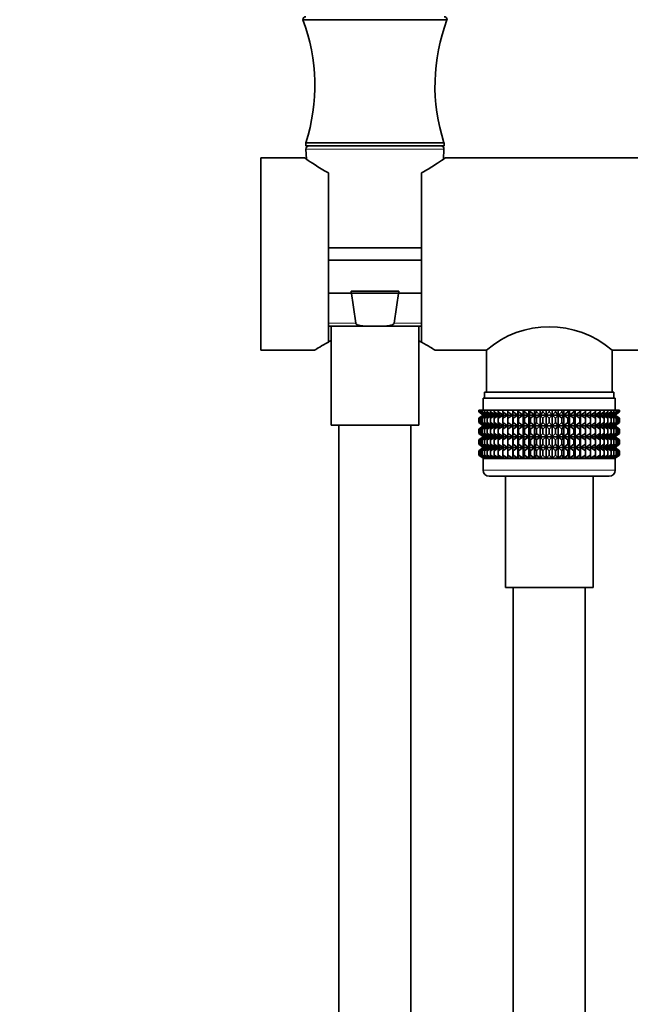
# Model space of a CAD drawing. Units: millimetres. Extents: x 0 to 1478, y 0 to 1758.
# Drawn here: x 179 to 280, y 1041 to 1205 of the extents above; entities that cross this region are included whole.
import ezdxf
from ezdxf import colors
from ezdxf.entities.mleader import LeaderData, LeaderLine
from ezdxf.math import Vec2, Vec3

# ---------------------------------------------------------------- set-up
doc = ezdxf.new("R2010")
doc.units = ezdxf.units.MM
doc.layers.add('DV7_Défaut', color=7, linetype='Continuous')
doc.layers.add('Défaut', color=7, linetype='Continuous')

# ---------------------------------------------------------------- blocks, each defined once
blk = doc.blocks.new('_DOT')
at = {"color": 0}
blk.add_line((0, 0), (-1, 0), dxfattribs=at)
at = {"color": 0, "const_width": 0.333}
blk.add_lwpolyline([(-0.1665, 0, 1), (0.1665, 0, 1)], format="xyb", close=True, dxfattribs=at)
blk = doc.blocks.new('SE6')
at = {"layer": 'DV7_Défaut', "color": 7, "linetype": 'Continuous', "lineweight": 35}
for p, q in [((249.71, 1205.07), (225.71, 1205.07)), ((249.21, 1184.57), (226.21, 1184.57)), ((226.21, 1184.57), (226.21, 1184.07)), ((249.21, 1184.07), (226.21, 1184.07)), ((226.23, 1183.54), (226.32, 1181.84)), ((249.1, 1181.84), (249.18, 1183.54)), ((249.21, 1184.07), (249.21, 1184.57)), ((218.71, 1150.07), (218.71, 1182.07)), ((226.01, 1182.07), (218.71, 1182.07)), ((294.71, 1182.07), (249.4, 1182.07)), ((229.96, 1151.42), (229.96, 1179.56)), ((245.46, 1179.56), (245.46, 1151.42)), ((245.46, 1167.07), (229.96, 1167.07)), ((245.46, 1165.07), (229.96, 1165.07)), ((245.46, 1159.57), (229.96, 1159.57)), ((233.75, 1159.89), (241.67, 1159.89)), ((234.51, 1154.54), (233.75, 1159.89)), ((241.67, 1159.89), (240.91, 1154.54)), ((229.96, 1154.07), (237.03, 1154.07)), ((230.41, 1154.07), (230.41, 1137.57)), ((237.03, 1154.07), (238.39, 1154.07)), ((238.39, 1154.07), (245.46, 1154.07)), ((245.01, 1137.57), (245.01, 1154.07)), ((218.71, 1150.07), (227.71, 1150.07)), ((247.7, 1150.07), (256.26, 1150.07)), ((256.26, 1150.07), (256.26, 1143.07)), ((277.16, 1143.07), (277.16, 1150.07)), ((277.16, 1150.07), (294.71, 1150.07)), ((277.46, 1143.07), (255.96, 1143.07)), ((255.96, 1143.07), (255.96, 1142.07)), ((277.46, 1142.07), (277.46, 1143.07)), ((277.71, 1142.07), (255.71, 1142.07)), ((255.71, 1142.07), (255.71, 1140.07)), ((277.71, 1140.07), (277.71, 1142.07)), ((255, 1140.07), (255.09, 1140.07)), ((255, 1139.8), (255, 1140.07)), ((255.75, 1139.27), (255, 1139.8)), ((255, 1139.8), (255.71, 1139.27)), ((255.71, 1139.25), (255, 1138.72)), ((255, 1138.72), (255.75, 1139.25)), ((255.09, 1140.07), (255.28, 1140.07)), ((255.09, 1139.8), (255.09, 1140.07)), ((255.88, 1139.27), (255.09, 1139.8)), ((255.09, 1139.8), (255.75, 1139.27)), ((255.75, 1139.25), (255.09, 1138.72)), ((255.09, 1138.72), (255.88, 1139.25)), ((255.28, 1140.07), (255.56, 1140.07)), ((255.28, 1139.8), (255.28, 1140.07)), ((256.1, 1139.27), (255.28, 1139.8)), ((255.28, 1139.8), (255.88, 1139.27)), ((255.88, 1139.25), (255.28, 1138.72)), ((255.28, 1138.72), (256.1, 1139.25)), ((255.56, 1140.07), (255.93, 1140.07)), ((255.56, 1139.8), (255.56, 1140.07)), ((256.41, 1139.27), (255.56, 1139.8)), ((255.56, 1139.8), (256.1, 1139.27)), ((256.1, 1139.25), (255.56, 1138.72)), ((255.56, 1138.72), (256.41, 1139.25)), ((255.71, 1139.27), (255.72, 1139.26)), ((255.72, 1139.26), (255.71, 1139.25)), ((277.7, 1139.26), (255.72, 1139.26)), ((255.93, 1140.07), (256.39, 1140.07)), ((255.93, 1139.8), (255.93, 1140.07)), ((256.8, 1139.27), (255.93, 1139.8)), ((255.93, 1139.8), (256.41, 1139.27)), ((256.41, 1139.25), (255.93, 1138.72)), ((255.93, 1138.72), (256.8, 1139.25)), ((256.39, 1140.07), (256.93, 1140.07)), ((256.39, 1139.8), (256.39, 1140.07)), ((257.26, 1139.27), (256.39, 1139.8)), ((256.39, 1139.8), (256.8, 1139.27)), ((256.8, 1139.25), (256.39, 1138.72)), ((256.39, 1138.72), (257.26, 1139.25)), ((256.93, 1140.07), (257.54, 1140.07)), ((256.93, 1139.8), (256.93, 1140.07)), ((257.81, 1139.27), (256.93, 1139.8)), ((256.93, 1139.8), (257.26, 1139.27)), ((257.26, 1139.25), (256.93, 1138.72)), ((256.93, 1138.72), (257.81, 1139.25)), ((257.54, 1140.07), (258.24, 1140.07)), ((257.54, 1139.8), (257.54, 1140.07)), ((258.42, 1139.27), (257.54, 1139.8)), ((257.54, 1139.8), (257.81, 1139.27)), ((257.81, 1139.25), (257.54, 1138.72)), ((257.54, 1138.72), (258.42, 1139.25)), ((258.24, 1140.07), (259, 1140.07)), ((258.24, 1139.8), (258.24, 1140.07)), ((259.11, 1139.27), (258.24, 1139.8)), ((258.24, 1139.8), (258.42, 1139.27)), ((258.42, 1139.25), (258.24, 1138.72)), ((258.24, 1138.72), (259.11, 1139.25)), ((259, 1140.07), (259.82, 1140.07)), ((259, 1139.8), (259, 1140.07)), ((259.85, 1139.27), (259, 1139.8)), ((259, 1139.8), (259.11, 1139.27)), ((259.11, 1139.25), (259, 1138.72)), ((259, 1138.72), (259.85, 1139.25)), ((259.82, 1140.07), (260.65, 1140.07)), ((259.82, 1139.8), (259.82, 1140.07)), ((260.65, 1139.27), (259.82, 1139.8)), ((259.82, 1139.8), (259.85, 1139.27)), ((259.85, 1139.25), (259.82, 1138.72)), ((259.82, 1138.72), (260.65, 1139.25)), ((260.65, 1140.07), (260.7, 1140.07)), ((260.65, 1139.27), (260.65, 1140.07)), ((260.7, 1139.8), (260.65, 1139.27)), ((260.65, 1139.25), (260.7, 1138.72)), ((260.65, 1137.46), (260.65, 1139.25)), ((260.7, 1140.07), (261.5, 1140.07)), ((260.7, 1139.8), (260.7, 1140.07)), ((261.5, 1139.27), (260.7, 1139.8)), ((260.7, 1138.72), (261.5, 1139.25)), ((261.5, 1140.07), (261.62, 1140.07)), ((261.5, 1139.27), (261.5, 1140.07)), ((261.62, 1139.8), (261.5, 1139.27)), ((261.5, 1139.25), (261.62, 1138.72)), ((261.5, 1137.46), (261.5, 1139.25)), ((261.62, 1140.07), (262.38, 1140.07)), ((261.62, 1139.8), (261.62, 1140.07)), ((262.38, 1139.27), (261.62, 1139.8)), ((261.62, 1138.72), (262.38, 1139.25)), ((262.38, 1140.07), (262.59, 1140.07)), ((262.38, 1139.27), (262.38, 1140.07)), ((262.59, 1139.8), (262.38, 1139.27)), ((262.38, 1139.25), (262.59, 1138.72)), ((262.38, 1137.46), (262.38, 1139.25)), ((262.59, 1140.07), (263.31, 1140.07)), ((262.59, 1139.8), (262.59, 1140.07)), ((263.31, 1139.27), (262.59, 1139.8)), ((262.59, 1138.72), (263.31, 1139.25)), ((263.31, 1140.07), (263.59, 1140.07)), ((263.31, 1139.27), (263.31, 1140.07)), ((263.59, 1139.8), (263.31, 1139.27)), ((263.31, 1139.25), (263.59, 1138.72)), ((263.31, 1137.46), (263.31, 1139.25)), ((263.59, 1140.07), (264.26, 1140.07)), ((263.59, 1139.8), (263.59, 1140.07)), ((264.26, 1139.27), (263.59, 1139.8)), ((263.59, 1138.72), (264.26, 1139.25)), ((264.26, 1140.07), (264.62, 1140.07)), ((264.26, 1139.27), (264.26, 1140.07)), ((264.62, 1139.8), (264.26, 1139.27)), ((264.26, 1139.25), (264.62, 1138.72)), ((264.26, 1137.46), (264.26, 1139.25)), ((264.62, 1140.07), (265.23, 1140.07)), ((264.62, 1139.8), (264.62, 1140.07)), ((265.23, 1139.27), (264.62, 1139.8)), ((264.62, 1138.72), (265.23, 1139.25)), ((265.23, 1140.07), (265.66, 1140.07)), ((265.23, 1139.27), (265.23, 1140.07)), ((265.66, 1139.8), (265.23, 1139.27)), ((265.23, 1139.25), (265.66, 1138.72)), ((265.23, 1137.46), (265.23, 1139.25)), ((265.66, 1140.07), (266.21, 1140.07)), ((265.66, 1139.8), (265.66, 1140.07)), ((266.21, 1139.27), (265.66, 1139.8)), ((265.66, 1138.72), (266.21, 1139.25)), ((266.21, 1140.07), (266.71, 1140.07)), ((266.21, 1139.27), (266.21, 1140.07)), ((266.71, 1139.8), (266.21, 1139.27)), ((266.21, 1139.25), (266.71, 1138.72)), ((266.21, 1137.46), (266.21, 1139.25)), ((266.71, 1140.07), (267.2, 1140.07)), ((266.71, 1139.8), (266.71, 1140.07)), ((267.2, 1139.27), (266.71, 1139.8)), ((266.71, 1138.72), (267.2, 1139.25)), ((267.2, 1140.07), (267.76, 1140.07)), ((267.2, 1139.27), (267.2, 1140.07)), ((267.76, 1139.8), (267.2, 1139.27)), ((267.2, 1139.25), (267.76, 1138.72)), ((267.2, 1137.46), (267.2, 1139.25)), ((267.76, 1140.07), (268.18, 1140.07)), ((267.76, 1139.8), (267.76, 1140.07)), ((268.18, 1139.27), (267.76, 1139.8)), ((267.76, 1138.72), (268.18, 1139.25)), ((268.18, 1140.07), (268.8, 1140.07)), ((268.18, 1139.27), (268.18, 1140.07)), ((268.8, 1139.8), (268.18, 1139.27)), ((268.18, 1139.25), (268.8, 1138.72)), ((268.18, 1137.46), (268.18, 1139.25)), ((268.8, 1140.07), (269.16, 1140.07)), ((268.8, 1139.8), (268.8, 1140.07)), ((269.16, 1139.27), (268.8, 1139.8)), ((268.8, 1138.72), (269.16, 1139.25)), ((269.16, 1140.07), (269.83, 1140.07)), ((269.16, 1139.27), (269.16, 1140.07)), ((269.83, 1139.8), (269.16, 1139.27)), ((269.16, 1139.25), (269.83, 1138.72)), ((269.16, 1137.46), (269.16, 1139.25)), ((269.83, 1140.07), (270.11, 1140.07)), ((269.83, 1139.8), (269.83, 1140.07)), ((270.11, 1139.27), (269.83, 1139.8)), ((269.83, 1138.72), (270.11, 1139.25)), ((270.11, 1140.07), (270.83, 1140.07)), ((270.11, 1139.27), (270.11, 1140.07)), ((270.83, 1139.8), (270.11, 1139.27)), ((270.11, 1139.25), (270.83, 1138.72)), ((270.11, 1137.46), (270.11, 1139.25)), ((270.83, 1140.07), (271.03, 1140.07)), ((270.83, 1139.8), (270.83, 1140.07)), ((271.03, 1139.27), (270.83, 1139.8)), ((270.83, 1138.72), (271.03, 1139.25)), ((271.03, 1140.07), (271.79, 1140.07)), ((271.03, 1139.27), (271.03, 1140.07)), ((271.79, 1139.8), (271.03, 1139.27)), ((271.03, 1139.25), (271.79, 1138.72)), ((271.03, 1137.46), (271.03, 1139.25)), ((271.79, 1140.07), (271.92, 1140.07)), ((271.79, 1139.8), (271.79, 1140.07)), ((271.92, 1139.27), (271.79, 1139.8)), ((271.79, 1138.72), (271.92, 1139.25)), ((271.92, 1140.07), (272.72, 1140.07)), ((271.92, 1139.27), (271.92, 1140.07)), ((272.72, 1139.8), (271.92, 1139.27)), ((271.92, 1139.25), (272.72, 1138.72)), ((271.92, 1137.46), (271.92, 1139.25)), ((272.72, 1140.07), (272.77, 1140.07)), ((272.72, 1139.8), (272.72, 1140.07)), ((272.77, 1139.27), (272.72, 1139.8)), ((272.72, 1138.72), (272.77, 1139.25)), ((272.77, 1140.07), (273.6, 1140.07)), ((272.77, 1139.27), (272.77, 1140.07)), ((273.6, 1139.8), (272.77, 1139.27)), ((272.77, 1139.25), (273.6, 1138.72)), ((272.77, 1137.46), (272.77, 1139.25)), ((274.42, 1139.8), (273.57, 1139.27)), ((273.57, 1139.27), (273.6, 1139.8)), ((273.6, 1138.72), (273.57, 1139.25)), ((273.57, 1139.25), (274.42, 1138.72)), ((273.6, 1140.07), (274.42, 1140.07)), ((273.6, 1139.8), (273.6, 1140.07)), ((275.18, 1139.8), (274.31, 1139.27)), ((274.31, 1139.27), (274.42, 1139.8)), ((274.42, 1138.72), (274.31, 1139.25)), ((274.31, 1139.25), (275.18, 1138.72)), ((274.42, 1140.07), (275.18, 1140.07)), ((274.42, 1139.8), (274.42, 1140.07)), ((275.87, 1139.8), (274.99, 1139.27)), ((274.99, 1139.27), (275.18, 1139.8)), ((275.18, 1138.72), (274.99, 1139.25)), ((274.99, 1139.25), (275.87, 1138.72)), ((275.18, 1140.07), (275.87, 1140.07)), ((275.18, 1139.8), (275.18, 1140.07)), ((276.49, 1139.8), (275.61, 1139.27)), ((275.61, 1139.27), (275.87, 1139.8)), ((275.87, 1138.72), (275.61, 1139.25)), ((275.61, 1139.25), (276.49, 1138.72)), ((275.87, 1140.07), (276.49, 1140.07)), ((275.87, 1139.8), (275.87, 1140.07)), ((277.03, 1139.8), (276.15, 1139.27)), ((276.15, 1139.27), (276.49, 1139.8)), ((276.49, 1138.72), (276.15, 1139.25)), ((276.15, 1139.25), (277.03, 1138.72)), ((276.49, 1140.07), (277.03, 1140.07)), ((276.49, 1139.8), (276.49, 1140.07)), ((277.48, 1139.8), (276.62, 1139.27)), ((276.62, 1139.27), (277.03, 1139.8)), ((277.03, 1138.72), (276.62, 1139.25)), ((276.62, 1139.25), (277.48, 1138.72)), ((277.85, 1139.8), (277.01, 1139.27)), ((277.01, 1139.27), (277.48, 1139.8)), ((277.48, 1138.72), (277.01, 1139.25)), ((277.01, 1139.25), (277.85, 1138.72)), ((277.03, 1140.07), (277.48, 1140.07)), ((277.03, 1139.8), (277.03, 1140.07)), ((278.13, 1139.8), (277.31, 1139.27)), ((277.31, 1139.27), (277.85, 1139.8)), ((277.85, 1138.72), (277.31, 1139.25)), ((277.31, 1139.25), (278.13, 1138.72)), ((277.48, 1140.07), (277.85, 1140.07)), ((277.48, 1139.8), (277.48, 1140.07)), ((278.32, 1139.8), (277.53, 1139.27)), ((277.53, 1139.27), (278.13, 1139.8)), ((277.53, 1139.25), (278.32, 1138.72)), ((278.13, 1138.72), (277.53, 1139.25)), ((278.42, 1139.8), (277.66, 1139.27)), ((277.66, 1139.27), (278.32, 1139.8)), ((278.32, 1138.72), (277.66, 1139.25)), ((277.66, 1139.25), (278.42, 1138.72)), ((277.7, 1139.26), (277.71, 1139.27)), ((277.71, 1139.25), (277.7, 1139.26)), ((277.71, 1139.27), (278.42, 1139.8)), ((278.42, 1138.72), (277.71, 1139.25)), ((277.85, 1140.07), (278.13, 1140.07)), ((277.85, 1139.8), (277.85, 1140.07)), ((278.13, 1140.07), (278.32, 1140.07)), ((278.13, 1139.8), (278.13, 1140.07)), ((278.32, 1140.07), (278.42, 1140.07)), ((278.32, 1139.8), (278.32, 1140.07)), ((278.42, 1139.8), (278.42, 1140.07)), ((230.41, 1137.57), (245.01, 1137.57)), ((231.71, 1137.57), (231.71, 902.02)), ((243.71, 902.02), (243.71, 1137.57)), ((255, 1138), (255, 1138.72)), ((255.75, 1137.46), (255, 1138)), ((255, 1138), (255.71, 1137.46)), ((255.71, 1137.45), (255, 1136.91)), ((255, 1136.91), (255.75, 1137.45)), ((255.09, 1138), (255.09, 1138.72)), ((255.88, 1137.46), (255.09, 1138)), ((255.09, 1138), (255.75, 1137.46)), ((255.75, 1137.45), (255.09, 1136.91)), ((255.09, 1136.91), (255.88, 1137.45)), ((255.28, 1138), (255.28, 1138.72)), ((256.1, 1137.46), (255.28, 1138)), ((255.28, 1138), (255.88, 1137.46)), ((255.88, 1137.45), (255.28, 1136.91)), ((255.28, 1136.91), (256.1, 1137.45)), ((255.56, 1138), (255.56, 1138.72)), ((256.41, 1137.46), (255.56, 1138)), ((255.56, 1138), (256.1, 1137.46)), ((256.1, 1137.45), (255.56, 1136.91)), ((255.56, 1136.91), (256.41, 1137.45)), ((255.72, 1137.46), (255.71, 1137.45)), ((255.71, 1137.46), (255.72, 1137.46)), ((277.7, 1137.46), (255.72, 1137.46)), ((255.93, 1138), (255.93, 1138.72)), ((256.8, 1137.46), (255.93, 1138)), ((255.93, 1138), (256.41, 1137.46)), ((256.41, 1137.45), (255.93, 1136.91)), ((255.93, 1136.91), (256.8, 1137.45)), ((256.39, 1138), (256.39, 1138.72)), ((257.26, 1137.46), (256.39, 1138)), ((256.39, 1138), (256.8, 1137.46)), ((256.8, 1137.45), (256.39, 1136.91)), ((256.39, 1136.91), (257.26, 1137.45)), ((256.93, 1138), (256.93, 1138.72)), ((257.81, 1137.46), (256.93, 1138)), ((256.93, 1138), (257.26, 1137.46)), ((257.26, 1137.45), (256.93, 1136.91)), ((256.93, 1136.91), (257.81, 1137.45)), ((257.54, 1138), (257.54, 1138.72)), ((258.42, 1137.46), (257.54, 1138)), ((257.54, 1138), (257.81, 1137.46)), ((257.81, 1137.45), (257.54, 1136.91)), ((257.54, 1136.91), (258.42, 1137.45)), ((258.24, 1138), (258.24, 1138.72)), ((259.11, 1137.46), (258.24, 1138)), ((258.24, 1138), (258.42, 1137.46)), ((258.42, 1137.45), (258.24, 1136.91)), ((258.24, 1136.91), (259.11, 1137.45)), ((259, 1138), (259, 1138.72)), ((259.85, 1137.46), (259, 1138)), ((259, 1138), (259.11, 1137.46)), ((259.11, 1137.45), (259, 1136.91)), ((259, 1136.91), (259.85, 1137.45)), ((259.82, 1138), (259.82, 1138.72)), ((260.65, 1137.46), (259.82, 1138)), ((259.82, 1138), (259.85, 1137.46)), ((259.85, 1137.45), (259.82, 1136.91)), ((259.82, 1136.91), (260.65, 1137.45)), ((260.7, 1138), (260.65, 1137.46)), ((260.65, 1135.67), (260.65, 1137.45)), ((260.65, 1137.45), (260.7, 1136.91)), ((260.7, 1138), (260.7, 1138.72)), ((261.5, 1137.46), (260.7, 1138)), ((260.7, 1136.91), (261.5, 1137.45)), ((261.62, 1138), (261.5, 1137.46)), ((261.5, 1135.67), (261.5, 1137.45)), ((261.5, 1137.45), (261.62, 1136.91)), ((261.62, 1138), (261.62, 1138.72)), ((262.38, 1137.46), (261.62, 1138)), ((261.62, 1136.91), (262.38, 1137.45)), ((262.59, 1138), (262.38, 1137.46)), ((262.38, 1135.67), (262.38, 1137.45)), ((262.38, 1137.45), (262.59, 1136.91)), ((262.59, 1138), (262.59, 1138.72)), ((263.31, 1137.46), (262.59, 1138)), ((262.59, 1136.91), (263.31, 1137.45)), ((263.59, 1138), (263.31, 1137.46)), ((263.31, 1135.67), (263.31, 1137.45)), ((263.31, 1137.45), (263.59, 1136.91)), ((263.59, 1138), (263.59, 1138.72)), ((264.26, 1137.46), (263.59, 1138)), ((263.59, 1136.91), (264.26, 1137.45)), ((264.62, 1138), (264.26, 1137.46)), ((264.26, 1135.67), (264.26, 1137.45)), ((264.26, 1137.45), (264.62, 1136.91)), ((264.62, 1138), (264.62, 1138.72)), ((265.23, 1137.46), (264.62, 1138)), ((264.62, 1136.91), (265.23, 1137.45)), ((265.66, 1138), (265.23, 1137.46)), ((265.23, 1135.67), (265.23, 1137.45)), ((265.23, 1137.45), (265.66, 1136.91)), ((265.66, 1138), (265.66, 1138.72)), ((266.21, 1137.46), (265.66, 1138)), ((265.66, 1136.91), (266.21, 1137.45)), ((266.71, 1138), (266.21, 1137.46)), ((266.21, 1135.67), (266.21, 1137.45)), ((266.21, 1137.45), (266.71, 1136.91)), ((266.71, 1138), (266.71, 1138.72)), ((267.2, 1137.46), (266.71, 1138)), ((266.71, 1136.91), (267.2, 1137.45)), ((267.76, 1138), (267.2, 1137.46)), ((267.2, 1135.67), (267.2, 1137.45)), ((267.2, 1137.45), (267.76, 1136.91)), ((267.76, 1138), (267.76, 1138.72)), ((268.18, 1137.46), (267.76, 1138)), ((267.76, 1136.91), (268.18, 1137.45)), ((268.8, 1138), (268.18, 1137.46)), ((268.18, 1135.67), (268.18, 1137.45)), ((268.18, 1137.45), (268.8, 1136.91)), ((268.8, 1138), (268.8, 1138.72)), ((269.16, 1137.46), (268.8, 1138)), ((268.8, 1136.91), (269.16, 1137.45)), ((269.83, 1138), (269.16, 1137.46)), ((269.16, 1135.67), (269.16, 1137.45)), ((269.16, 1137.45), (269.83, 1136.91)), ((269.83, 1138), (269.83, 1138.72)), ((270.11, 1137.46), (269.83, 1138)), ((269.83, 1136.91), (270.11, 1137.45)), ((270.83, 1138), (270.11, 1137.46)), ((270.11, 1135.67), (270.11, 1137.45)), ((270.11, 1137.45), (270.83, 1136.91)), ((270.83, 1138), (270.83, 1138.72)), ((271.03, 1137.46), (270.83, 1138)), ((270.83, 1136.91), (271.03, 1137.45)), ((271.79, 1138), (271.03, 1137.46)), ((271.03, 1135.67), (271.03, 1137.45)), ((271.03, 1137.45), (271.79, 1136.91)), ((271.79, 1138), (271.79, 1138.72)), ((271.92, 1137.46), (271.79, 1138)), ((271.79, 1136.91), (271.92, 1137.45)), ((272.72, 1138), (271.92, 1137.46)), ((271.92, 1135.67), (271.92, 1137.45)), ((271.92, 1137.45), (272.72, 1136.91)), ((272.72, 1138), (272.72, 1138.72)), ((272.77, 1137.46), (272.72, 1138)), ((272.72, 1136.91), (272.77, 1137.45)), ((273.6, 1138), (272.77, 1137.46)), ((272.77, 1135.67), (272.77, 1137.45)), ((272.77, 1137.45), (273.6, 1136.91)), ((274.42, 1138), (273.57, 1137.46)), ((273.57, 1137.46), (273.6, 1138)), ((273.6, 1136.91), (273.57, 1137.45)), ((273.57, 1137.45), (274.42, 1136.91)), ((273.6, 1138), (273.6, 1138.72)), ((275.18, 1138), (274.31, 1137.46)), ((274.31, 1137.46), (274.42, 1138)), ((274.42, 1136.91), (274.31, 1137.45)), ((274.31, 1137.45), (275.18, 1136.91)), ((274.42, 1138), (274.42, 1138.72)), ((275.87, 1138), (274.99, 1137.46)), ((274.99, 1137.46), (275.18, 1138)), ((275.18, 1136.91), (274.99, 1137.45)), ((274.99, 1137.45), (275.87, 1136.91)), ((275.18, 1138), (275.18, 1138.72)), ((276.49, 1138), (275.61, 1137.46)), ((275.61, 1137.46), (275.87, 1138)), ((275.87, 1136.91), (275.61, 1137.45)), ((275.61, 1137.45), (276.49, 1136.91)), ((275.87, 1138), (275.87, 1138.72)), ((277.03, 1138), (276.15, 1137.46)), ((276.15, 1137.46), (276.49, 1138)), ((276.49, 1136.91), (276.15, 1137.45)), ((276.15, 1137.45), (277.03, 1136.91)), ((276.49, 1138), (276.49, 1138.72)), ((277.48, 1138), (276.62, 1137.46)), ((276.62, 1137.46), (277.03, 1138)), ((277.03, 1136.91), (276.62, 1137.45)), ((276.62, 1137.45), (277.48, 1136.91)), ((277.85, 1138), (277.01, 1137.46)), ((277.01, 1137.46), (277.48, 1138)), ((277.48, 1136.91), (277.01, 1137.45)), ((277.01, 1137.45), (277.85, 1136.91)), ((277.03, 1138), (277.03, 1138.72)), ((278.13, 1138), (277.31, 1137.46)), ((277.31, 1137.46), (277.85, 1138)), ((277.85, 1136.91), (277.31, 1137.45)), ((277.31, 1137.45), (278.13, 1136.91)), ((277.48, 1138), (277.48, 1138.72)), ((278.32, 1138), (277.53, 1137.46)), ((277.53, 1137.46), (278.13, 1138)), ((277.53, 1137.45), (278.32, 1136.91)), ((278.13, 1136.91), (277.53, 1137.45)), ((278.42, 1138), (277.66, 1137.46)), ((277.66, 1137.46), (278.32, 1138)), ((278.32, 1136.91), (277.66, 1137.45)), ((277.66, 1137.45), (278.42, 1136.91)), ((277.71, 1137.45), (277.7, 1137.46)), ((277.7, 1137.46), (277.71, 1137.46)), ((277.71, 1137.46), (278.42, 1138)), ((278.42, 1136.91), (277.71, 1137.45)), ((277.85, 1138), (277.85, 1138.72)), ((278.13, 1138), (278.13, 1138.72)), ((278.32, 1138), (278.32, 1138.72)), ((278.42, 1138), (278.42, 1138.72)), ((255, 1136.2), (255, 1136.91)), ((255.75, 1135.67), (255, 1136.2)), ((255, 1136.2), (255.71, 1135.67)), ((255.71, 1135.66), (255, 1135.12)), ((255, 1135.12), (255.75, 1135.66)), ((255.09, 1136.2), (255.09, 1136.91)), ((255.88, 1135.67), (255.09, 1136.2)), ((255.09, 1136.2), (255.75, 1135.67)), ((255.75, 1135.66), (255.09, 1135.12)), ((255.09, 1135.12), (255.88, 1135.66)), ((255.28, 1136.2), (255.28, 1136.91)), ((256.1, 1135.67), (255.28, 1136.2)), ((255.28, 1136.2), (255.88, 1135.67)), ((255.88, 1135.66), (255.28, 1135.12)), ((255.28, 1135.12), (256.1, 1135.66)), ((255.56, 1136.2), (255.56, 1136.91)), ((256.41, 1135.67), (255.56, 1136.2)), ((255.56, 1136.2), (256.1, 1135.67)), ((256.1, 1135.66), (255.56, 1135.12)), ((255.56, 1135.12), (256.41, 1135.66)), ((255.71, 1135.67), (255.72, 1135.66)), ((255.72, 1135.66), (255.71, 1135.66)), ((277.7, 1135.66), (255.72, 1135.66)), ((255.93, 1136.2), (255.93, 1136.91)), ((256.8, 1135.67), (255.93, 1136.2)), ((255.93, 1136.2), (256.41, 1135.67)), ((256.41, 1135.66), (255.93, 1135.12)), ((255.93, 1135.12), (256.8, 1135.66)), ((256.39, 1136.2), (256.39, 1136.91)), ((257.26, 1135.67), (256.39, 1136.2)), ((256.39, 1136.2), (256.8, 1135.67)), ((256.8, 1135.66), (256.39, 1135.12)), ((256.39, 1135.12), (257.26, 1135.66)), ((256.93, 1136.2), (256.93, 1136.91)), ((257.81, 1135.67), (256.93, 1136.2)), ((256.93, 1136.2), (257.26, 1135.67)), ((257.26, 1135.66), (256.93, 1135.12)), ((256.93, 1135.12), (257.81, 1135.66)), ((257.54, 1136.2), (257.54, 1136.91)), ((258.42, 1135.67), (257.54, 1136.2)), ((257.54, 1136.2), (257.81, 1135.67)), ((257.81, 1135.66), (257.54, 1135.12)), ((257.54, 1135.12), (258.42, 1135.66)), ((258.24, 1136.2), (258.24, 1136.91)), ((259.11, 1135.67), (258.24, 1136.2)), ((258.24, 1136.2), (258.42, 1135.67)), ((258.42, 1135.66), (258.24, 1135.12)), ((258.24, 1135.12), (259.11, 1135.66)), ((259, 1136.2), (259, 1136.91)), ((259.85, 1135.67), (259, 1136.2)), ((259, 1136.2), (259.11, 1135.67)), ((259.11, 1135.66), (259, 1135.12)), ((259, 1135.12), (259.85, 1135.66)), ((259.82, 1136.2), (259.82, 1136.91)), ((260.65, 1135.67), (259.82, 1136.2)), ((259.82, 1136.2), (259.85, 1135.67)), ((259.85, 1135.66), (259.82, 1135.12)), ((259.82, 1135.12), (260.65, 1135.66)), ((260.7, 1136.2), (260.65, 1135.67)), ((260.65, 1133.88), (260.65, 1135.66)), ((260.65, 1135.66), (260.7, 1135.12)), ((260.7, 1136.2), (260.7, 1136.91)), ((261.5, 1135.67), (260.7, 1136.2)), ((260.7, 1135.12), (261.5, 1135.66)), ((261.62, 1136.2), (261.5, 1135.67)), ((261.5, 1133.88), (261.5, 1135.66)), ((261.5, 1135.66), (261.62, 1135.12)), ((261.62, 1136.2), (261.62, 1136.91)), ((262.38, 1135.67), (261.62, 1136.2)), ((261.62, 1135.12), (262.38, 1135.66)), ((262.59, 1136.2), (262.38, 1135.67)), ((262.38, 1133.88), (262.38, 1135.66)), ((262.38, 1135.66), (262.59, 1135.12)), ((262.59, 1136.2), (262.59, 1136.91)), ((263.31, 1135.67), (262.59, 1136.2)), ((262.59, 1135.12), (263.31, 1135.66)), ((263.59, 1136.2), (263.31, 1135.67)), ((263.31, 1133.88), (263.31, 1135.66)), ((263.31, 1135.66), (263.59, 1135.12)), ((263.59, 1136.2), (263.59, 1136.91)), ((264.26, 1135.67), (263.59, 1136.2)), ((263.59, 1135.12), (264.26, 1135.66)), ((264.62, 1136.2), (264.26, 1135.67)), ((264.26, 1133.88), (264.26, 1135.66)), ((264.26, 1135.66), (264.62, 1135.12)), ((264.62, 1136.2), (264.62, 1136.91)), ((265.23, 1135.67), (264.62, 1136.2)), ((264.62, 1135.12), (265.23, 1135.66)), ((265.66, 1136.2), (265.23, 1135.67)), ((265.23, 1133.88), (265.23, 1135.66)), ((265.23, 1135.66), (265.66, 1135.12)), ((265.66, 1136.2), (265.66, 1136.91)), ((266.21, 1135.67), (265.66, 1136.2)), ((265.66, 1135.12), (266.21, 1135.66)), ((266.71, 1136.2), (266.21, 1135.67)), ((266.21, 1133.88), (266.21, 1135.66)), ((266.21, 1135.66), (266.71, 1135.12)), ((266.71, 1136.2), (266.71, 1136.91)), ((267.2, 1135.67), (266.71, 1136.2)), ((266.71, 1135.12), (267.2, 1135.66)), ((267.76, 1136.2), (267.2, 1135.67)), ((267.2, 1133.88), (267.2, 1135.66)), ((267.2, 1135.66), (267.76, 1135.12)), ((267.76, 1136.2), (267.76, 1136.91)), ((268.18, 1135.67), (267.76, 1136.2)), ((267.76, 1135.12), (268.18, 1135.66)), ((268.8, 1136.2), (268.18, 1135.67)), ((268.18, 1133.88), (268.18, 1135.66)), ((268.18, 1135.66), (268.8, 1135.12)), ((268.8, 1136.2), (268.8, 1136.91)), ((269.16, 1135.67), (268.8, 1136.2)), ((268.8, 1135.12), (269.16, 1135.66)), ((269.83, 1136.2), (269.16, 1135.67)), ((269.16, 1133.88), (269.16, 1135.66)), ((269.16, 1135.66), (269.83, 1135.12)), ((269.83, 1136.2), (269.83, 1136.91)), ((270.11, 1135.67), (269.83, 1136.2)), ((269.83, 1135.12), (270.11, 1135.66)), ((270.83, 1136.2), (270.11, 1135.67)), ((270.11, 1133.88), (270.11, 1135.66)), ((270.11, 1135.66), (270.83, 1135.12)), ((270.83, 1136.2), (270.83, 1136.91)), ((271.03, 1135.67), (270.83, 1136.2)), ((270.83, 1135.12), (271.03, 1135.66)), ((271.79, 1136.2), (271.03, 1135.67)), ((271.03, 1133.88), (271.03, 1135.66)), ((271.03, 1135.66), (271.79, 1135.12)), ((271.79, 1136.2), (271.79, 1136.91)), ((271.92, 1135.67), (271.79, 1136.2)), ((271.79, 1135.12), (271.92, 1135.66)), ((272.72, 1136.2), (271.92, 1135.67)), ((271.92, 1133.88), (271.92, 1135.66)), ((271.92, 1135.66), (272.72, 1135.12)), ((272.72, 1136.2), (272.72, 1136.91)), ((272.77, 1135.67), (272.72, 1136.2)), ((272.72, 1135.12), (272.77, 1135.66)), ((273.6, 1136.2), (272.77, 1135.67)), ((272.77, 1133.88), (272.77, 1135.66)), ((272.77, 1135.66), (273.6, 1135.12)), ((274.42, 1136.2), (273.57, 1135.67)), ((273.57, 1135.67), (273.6, 1136.2)), ((273.6, 1135.12), (273.57, 1135.66)), ((273.57, 1135.66), (274.42, 1135.12)), ((273.6, 1136.2), (273.6, 1136.91)), ((275.18, 1136.2), (274.31, 1135.67)), ((274.31, 1135.67), (274.42, 1136.2)), ((274.42, 1135.12), (274.31, 1135.66)), ((274.31, 1135.66), (275.18, 1135.12)), ((274.42, 1136.2), (274.42, 1136.91)), ((275.87, 1136.2), (274.99, 1135.67)), ((274.99, 1135.67), (275.18, 1136.2)), ((275.18, 1135.12), (274.99, 1135.66)), ((274.99, 1135.66), (275.87, 1135.12)), ((275.18, 1136.2), (275.18, 1136.91)), ((276.49, 1136.2), (275.61, 1135.67)), ((275.61, 1135.67), (275.87, 1136.2)), ((275.87, 1135.12), (275.61, 1135.66)), ((275.61, 1135.66), (276.49, 1135.12)), ((275.87, 1136.2), (275.87, 1136.91)), ((277.03, 1136.2), (276.15, 1135.67)), ((276.15, 1135.67), (276.49, 1136.2)), ((276.49, 1135.12), (276.15, 1135.66)), ((276.15, 1135.66), (277.03, 1135.12)), ((276.49, 1136.2), (276.49, 1136.91)), ((277.48, 1136.2), (276.62, 1135.67)), ((276.62, 1135.67), (277.03, 1136.2)), ((277.03, 1135.12), (276.62, 1135.66)), ((276.62, 1135.66), (277.48, 1135.12)), ((277.85, 1136.2), (277.01, 1135.67)), ((277.01, 1135.67), (277.48, 1136.2)), ((277.48, 1135.12), (277.01, 1135.66)), ((277.01, 1135.66), (277.85, 1135.12)), ((277.03, 1136.2), (277.03, 1136.91)), ((278.13, 1136.2), (277.31, 1135.67)), ((277.31, 1135.67), (277.85, 1136.2)), ((277.85, 1135.12), (277.31, 1135.66)), ((277.31, 1135.66), (278.13, 1135.12)), ((277.48, 1136.2), (277.48, 1136.91)), ((278.32, 1136.2), (277.53, 1135.67)), ((277.53, 1135.67), (278.13, 1136.2)), ((277.53, 1135.66), (278.32, 1135.12)), ((278.13, 1135.12), (277.53, 1135.66)), ((278.42, 1136.2), (277.66, 1135.67)), ((277.66, 1135.67), (278.32, 1136.2)), ((278.32, 1135.12), (277.66, 1135.66)), ((277.66, 1135.66), (278.42, 1135.12)), ((277.7, 1135.66), (277.71, 1135.67)), ((277.71, 1135.66), (277.7, 1135.66)), ((277.71, 1135.67), (278.42, 1136.2)), ((278.42, 1135.12), (277.71, 1135.66)), ((277.85, 1136.2), (277.85, 1136.91)), ((278.13, 1136.2), (278.13, 1136.91)), ((278.32, 1136.2), (278.32, 1136.91)), ((278.42, 1136.2), (278.42, 1136.91)), ((255, 1134.41), (255, 1135.12)), ((255.75, 1133.88), (255, 1134.41)), ((255, 1134.41), (255.71, 1133.88)), ((255.09, 1134.41), (255.09, 1135.12)), ((255.88, 1133.88), (255.09, 1134.41)), ((255.09, 1134.41), (255.75, 1133.88)), ((255.28, 1134.41), (255.28, 1135.12)), ((256.1, 1133.88), (255.28, 1134.41)), ((255.28, 1134.41), (255.88, 1133.88)), ((255.56, 1134.41), (255.56, 1135.12)), ((256.41, 1133.88), (255.56, 1134.41)), ((255.56, 1134.41), (256.1, 1133.88)), ((255.93, 1134.41), (255.93, 1135.12)), ((256.8, 1133.88), (255.93, 1134.41)), ((255.93, 1134.41), (256.41, 1133.88)), ((256.39, 1134.41), (256.39, 1135.12)), ((257.26, 1133.88), (256.39, 1134.41)), ((256.39, 1134.41), (256.8, 1133.88)), ((256.93, 1134.41), (256.93, 1135.12)), ((257.81, 1133.88), (256.93, 1134.41)), ((256.93, 1134.41), (257.26, 1133.88)), ((257.54, 1134.41), (257.54, 1135.12)), ((258.42, 1133.88), (257.54, 1134.41)), ((257.54, 1134.41), (257.81, 1133.88)), ((258.24, 1134.41), (258.24, 1135.12)), ((259.11, 1133.88), (258.24, 1134.41)), ((258.24, 1134.41), (258.42, 1133.88)), ((259, 1134.41), (259, 1135.12)), ((259.85, 1133.88), (259, 1134.41)), ((259, 1134.41), (259.11, 1133.88)), ((259.82, 1134.41), (259.82, 1135.12)), ((260.65, 1133.88), (259.82, 1134.41)), ((259.82, 1134.41), (259.85, 1133.88)), ((260.7, 1134.41), (260.65, 1133.88)), ((260.7, 1134.41), (260.7, 1135.12)), ((261.5, 1133.88), (260.7, 1134.41)), ((261.62, 1134.41), (261.5, 1133.88)), ((261.62, 1134.41), (261.62, 1135.12)), ((262.38, 1133.88), (261.62, 1134.41)), ((262.59, 1134.41), (262.38, 1133.88)), ((262.59, 1134.41), (262.59, 1135.12)), ((263.31, 1133.88), (262.59, 1134.41)), ((263.59, 1134.41), (263.31, 1133.88)), ((263.59, 1134.41), (263.59, 1135.12)), ((264.26, 1133.88), (263.59, 1134.41)), ((264.62, 1134.41), (264.26, 1133.88)), ((264.62, 1134.41), (264.62, 1135.12)), ((265.23, 1133.88), (264.62, 1134.41)), ((265.66, 1134.41), (265.23, 1133.88)), ((265.66, 1134.41), (265.66, 1135.12)), ((266.21, 1133.88), (265.66, 1134.41)), ((266.71, 1134.41), (266.21, 1133.88)), ((266.71, 1134.41), (266.71, 1135.12)), ((267.2, 1133.88), (266.71, 1134.41)), ((267.76, 1134.41), (267.2, 1133.88)), ((267.76, 1134.41), (267.76, 1135.12)), ((268.18, 1133.88), (267.76, 1134.41)), ((268.8, 1134.41), (268.18, 1133.88)), ((268.8, 1134.41), (268.8, 1135.12)), ((269.16, 1133.88), (268.8, 1134.41)), ((269.83, 1134.41), (269.16, 1133.88)), ((269.83, 1134.41), (269.83, 1135.12)), ((270.11, 1133.88), (269.83, 1134.41)), ((270.83, 1134.41), (270.11, 1133.88)), ((270.83, 1134.41), (270.83, 1135.12)), ((271.03, 1133.88), (270.83, 1134.41)), ((271.79, 1134.41), (271.03, 1133.88)), ((271.79, 1134.41), (271.79, 1135.12)), ((271.92, 1133.88), (271.79, 1134.41)), ((272.72, 1134.41), (271.92, 1133.88)), ((272.72, 1134.41), (272.72, 1135.12)), ((272.77, 1133.88), (272.72, 1134.41)), ((273.6, 1134.41), (272.77, 1133.88)), ((274.42, 1134.41), (273.57, 1133.88)), ((273.57, 1133.88), (273.6, 1134.41)), ((273.6, 1134.41), (273.6, 1135.12)), ((275.18, 1134.41), (274.31, 1133.88)), ((274.31, 1133.88), (274.42, 1134.41)), ((274.42, 1134.41), (274.42, 1135.12)), ((275.87, 1134.41), (274.99, 1133.88)), ((274.99, 1133.88), (275.18, 1134.41)), ((275.18, 1134.41), (275.18, 1135.12)), ((276.49, 1134.41), (275.61, 1133.88)), ((275.61, 1133.88), (275.87, 1134.41)), ((275.87, 1134.41), (275.87, 1135.12)), ((277.03, 1134.41), (276.15, 1133.88)), ((276.15, 1133.88), (276.49, 1134.41)), ((276.49, 1134.41), (276.49, 1135.12)), ((277.48, 1134.41), (276.62, 1133.88)), ((276.62, 1133.88), (277.03, 1134.41)), ((277.85, 1134.41), (277.01, 1133.88)), ((277.01, 1133.88), (277.48, 1134.41)), ((277.03, 1134.41), (277.03, 1135.12)), ((278.13, 1134.41), (277.31, 1133.88)), ((277.31, 1133.88), (277.85, 1134.41)), ((277.48, 1134.41), (277.48, 1135.12)), ((278.32, 1134.41), (277.53, 1133.88)), ((277.53, 1133.88), (278.13, 1134.41)), ((278.42, 1134.41), (277.66, 1133.88)), ((277.66, 1133.88), (278.32, 1134.41)), ((277.71, 1133.88), (278.42, 1134.41)), ((277.85, 1134.41), (277.85, 1135.12)), ((278.13, 1134.41), (278.13, 1135.12)), ((278.32, 1134.41), (278.32, 1135.12)), ((278.42, 1134.41), (278.42, 1135.12)), ((255.71, 1133.87), (255, 1133.33)), ((255, 1133.33), (255.75, 1133.87)), ((255, 1132.61), (255, 1133.33)), ((255.75, 1132.08), (255, 1132.61)), ((255, 1132.61), (255.71, 1132.08)), ((255.75, 1133.87), (255.09, 1133.33)), ((255.09, 1133.33), (255.88, 1133.87)), ((255.09, 1132.61), (255.09, 1133.33)), ((255.88, 1132.08), (255.09, 1132.61)), ((255.09, 1132.61), (255.75, 1132.08)), ((255.88, 1133.87), (255.28, 1133.33)), ((255.28, 1133.33), (256.1, 1133.87)), ((255.28, 1132.61), (255.28, 1133.33)), ((256.1, 1132.08), (255.28, 1132.61)), ((255.28, 1132.61), (255.88, 1132.08)), ((256.1, 1133.87), (255.56, 1133.33)), ((255.56, 1133.33), (256.41, 1133.87)), ((255.56, 1132.61), (255.56, 1133.33)), ((256.41, 1132.08), (255.56, 1132.61)), ((255.56, 1132.61), (256.1, 1132.08)), ((255.71, 1133.88), (255.72, 1133.87)), ((255.72, 1133.87), (255.71, 1133.87)), ((277.7, 1133.87), (255.72, 1133.87)), ((256.41, 1133.87), (255.93, 1133.33)), ((255.93, 1133.33), (256.8, 1133.87)), ((255.93, 1132.61), (255.93, 1133.33)), ((256.8, 1132.08), (255.93, 1132.61)), ((255.93, 1132.61), (256.41, 1132.08)), ((256.8, 1133.87), (256.39, 1133.33)), ((256.39, 1133.33), (257.26, 1133.87)), ((256.39, 1132.61), (256.39, 1133.33)), ((257.26, 1132.08), (256.39, 1132.61)), ((256.39, 1132.61), (256.8, 1132.08)), ((257.26, 1133.87), (256.93, 1133.33)), ((256.93, 1133.33), (257.81, 1133.87)), ((256.93, 1132.61), (256.93, 1133.33)), ((257.81, 1132.08), (256.93, 1132.61)), ((256.93, 1132.61), (257.26, 1132.08)), ((257.81, 1133.87), (257.54, 1133.33)), ((257.54, 1133.33), (258.42, 1133.87)), ((257.54, 1132.61), (257.54, 1133.33)), ((258.42, 1132.08), (257.54, 1132.61)), ((257.54, 1132.61), (257.81, 1132.08)), ((258.42, 1133.87), (258.24, 1133.33)), ((258.24, 1133.33), (259.11, 1133.87)), ((258.24, 1132.61), (258.24, 1133.33)), ((259.11, 1132.08), (258.24, 1132.61)), ((258.24, 1132.61), (258.42, 1132.08)), ((259.11, 1133.87), (259, 1133.33)), ((259, 1133.33), (259.85, 1133.87)), ((259, 1132.61), (259, 1133.33)), ((259.85, 1132.08), (259, 1132.61)), ((259, 1132.61), (259.11, 1132.08)), ((259.85, 1133.87), (259.82, 1133.33)), ((259.82, 1133.33), (260.65, 1133.87)), ((259.82, 1132.61), (259.82, 1133.33)), ((260.65, 1132.08), (259.82, 1132.61)), ((259.82, 1132.61), (259.85, 1132.08)), ((260.65, 1132.08), (260.65, 1133.87)), ((260.65, 1133.87), (260.7, 1133.33)), ((260.7, 1132.61), (260.65, 1132.08)), ((260.7, 1133.33), (261.5, 1133.87)), ((260.7, 1132.61), (260.7, 1133.33)), ((261.5, 1132.08), (260.7, 1132.61)), ((261.5, 1132.08), (261.5, 1133.87)), ((261.5, 1133.87), (261.62, 1133.33)), ((261.62, 1132.61), (261.5, 1132.08)), ((261.62, 1133.33), (262.38, 1133.87)), ((261.62, 1132.61), (261.62, 1133.33)), ((262.38, 1132.08), (261.62, 1132.61)), ((262.38, 1132.08), (262.38, 1133.87)), ((262.38, 1133.87), (262.59, 1133.33)), ((262.59, 1132.61), (262.38, 1132.08)), ((262.59, 1133.33), (263.31, 1133.87)), ((262.59, 1132.61), (262.59, 1133.33)), ((263.31, 1132.08), (262.59, 1132.61)), ((263.31, 1132.08), (263.31, 1133.87)), ((263.31, 1133.87), (263.59, 1133.33)), ((263.59, 1132.61), (263.31, 1132.08)), ((263.59, 1133.33), (264.26, 1133.87)), ((263.59, 1132.61), (263.59, 1133.33)), ((264.26, 1132.08), (263.59, 1132.61)), ((264.26, 1132.08), (264.26, 1133.87)), ((264.26, 1133.87), (264.62, 1133.33)), ((264.62, 1132.61), (264.26, 1132.08)), ((264.62, 1133.33), (265.23, 1133.87)), ((264.62, 1132.61), (264.62, 1133.33)), ((265.23, 1132.08), (264.62, 1132.61)), ((265.23, 1132.08), (265.23, 1133.87)), ((265.23, 1133.87), (265.66, 1133.33)), ((265.66, 1132.61), (265.23, 1132.08)), ((265.66, 1133.33), (266.21, 1133.87)), ((265.66, 1132.61), (265.66, 1133.33)), ((266.21, 1132.08), (265.66, 1132.61)), ((266.21, 1132.08), (266.21, 1133.87)), ((266.21, 1133.87), (266.71, 1133.33)), ((266.71, 1132.61), (266.21, 1132.08)), ((266.71, 1133.33), (267.2, 1133.87)), ((266.71, 1132.61), (266.71, 1133.33)), ((267.2, 1132.08), (266.71, 1132.61)), ((267.2, 1132.08), (267.2, 1133.87)), ((267.2, 1133.87), (267.76, 1133.33)), ((267.76, 1132.61), (267.2, 1132.08)), ((267.76, 1133.33), (268.18, 1133.87)), ((267.76, 1132.61), (267.76, 1133.33)), ((268.18, 1132.08), (267.76, 1132.61)), ((268.18, 1132.08), (268.18, 1133.87)), ((268.18, 1133.87), (268.8, 1133.33)), ((268.8, 1132.61), (268.18, 1132.08)), ((268.8, 1133.33), (269.16, 1133.87)), ((268.8, 1132.61), (268.8, 1133.33)), ((269.16, 1132.08), (268.8, 1132.61)), ((269.16, 1132.08), (269.16, 1133.87)), ((269.16, 1133.87), (269.83, 1133.33)), ((269.83, 1132.61), (269.16, 1132.08)), ((269.83, 1133.33), (270.11, 1133.87)), ((269.83, 1132.61), (269.83, 1133.33)), ((270.11, 1132.08), (269.83, 1132.61)), ((270.11, 1132.08), (270.11, 1133.87)), ((270.11, 1133.87), (270.83, 1133.33)), ((270.83, 1132.61), (270.11, 1132.08)), ((270.83, 1133.33), (271.03, 1133.87)), ((270.83, 1132.61), (270.83, 1133.33)), ((271.03, 1132.08), (270.83, 1132.61)), ((271.03, 1132.08), (271.03, 1133.87)), ((271.03, 1133.87), (271.79, 1133.33)), ((271.79, 1132.61), (271.03, 1132.08)), ((271.79, 1133.33), (271.92, 1133.87)), ((271.79, 1132.61), (271.79, 1133.33)), ((271.92, 1132.08), (271.79, 1132.61)), ((271.92, 1132.08), (271.92, 1133.87)), ((271.92, 1133.87), (272.72, 1133.33)), ((272.72, 1132.61), (271.92, 1132.08)), ((272.72, 1133.33), (272.77, 1133.87)), ((272.72, 1132.61), (272.72, 1133.33)), ((272.77, 1132.08), (272.72, 1132.61)), ((272.77, 1132.08), (272.77, 1133.87)), ((272.77, 1133.87), (273.6, 1133.33)), ((273.6, 1132.61), (272.77, 1132.08)), ((273.6, 1133.33), (273.57, 1133.87)), ((273.57, 1133.87), (274.42, 1133.33)), ((274.42, 1132.61), (273.57, 1132.08)), ((273.57, 1132.08), (273.6, 1132.61)), ((273.6, 1132.61), (273.6, 1133.33)), ((274.42, 1133.33), (274.31, 1133.87)), ((274.31, 1133.87), (275.18, 1133.33)), ((275.18, 1132.61), (274.31, 1132.08)), ((274.31, 1132.08), (274.42, 1132.61)), ((274.42, 1132.61), (274.42, 1133.33)), ((275.18, 1133.33), (274.99, 1133.87)), ((274.99, 1133.87), (275.87, 1133.33)), ((275.87, 1132.61), (274.99, 1132.08)), ((274.99, 1132.08), (275.18, 1132.61)), ((275.18, 1132.61), (275.18, 1133.33)), ((275.87, 1133.33), (275.61, 1133.87)), ((275.61, 1133.87), (276.49, 1133.33)), ((276.49, 1132.61), (275.61, 1132.08)), ((275.61, 1132.08), (275.87, 1132.61)), ((275.87, 1132.61), (275.87, 1133.33)), ((276.49, 1133.33), (276.15, 1133.87)), ((276.15, 1133.87), (277.03, 1133.33)), ((277.03, 1132.61), (276.15, 1132.08)), ((276.15, 1132.08), (276.49, 1132.61)), ((276.49, 1132.61), (276.49, 1133.33)), ((277.03, 1133.33), (276.62, 1133.87)), ((276.62, 1133.87), (277.48, 1133.33)), ((277.48, 1132.61), (276.62, 1132.08)), ((276.62, 1132.08), (277.03, 1132.61)), ((277.48, 1133.33), (277.01, 1133.87)), ((277.01, 1133.87), (277.85, 1133.33)), ((277.85, 1132.61), (277.01, 1132.08)), ((277.01, 1132.08), (277.48, 1132.61)), ((277.03, 1132.61), (277.03, 1133.33)), ((277.85, 1133.33), (277.31, 1133.87)), ((277.31, 1133.87), (278.13, 1133.33)), ((278.13, 1132.61), (277.31, 1132.08)), ((277.31, 1132.08), (277.85, 1132.61)), ((277.48, 1132.61), (277.48, 1133.33)), ((277.53, 1133.87), (278.32, 1133.33)), ((278.13, 1133.33), (277.53, 1133.87)), ((278.32, 1132.61), (277.53, 1132.08)), ((277.53, 1132.08), (278.13, 1132.61)), ((278.32, 1133.33), (277.66, 1133.87)), ((277.66, 1133.87), (278.42, 1133.33)), ((278.42, 1132.61), (277.66, 1132.08)), ((277.66, 1132.08), (278.32, 1132.61)), ((277.7, 1133.87), (277.71, 1133.88)), ((277.71, 1133.87), (277.7, 1133.87)), ((278.42, 1133.33), (277.71, 1133.87)), ((277.71, 1132.08), (278.42, 1132.61)), ((277.85, 1132.61), (277.85, 1133.33)), ((278.13, 1132.61), (278.13, 1133.33)), ((278.32, 1132.61), (278.32, 1133.33)), ((278.42, 1132.61), (278.42, 1133.33)), ((255.71, 1132.08), (255.72, 1132.07)), ((255.72, 1132.07), (255.71, 1132.06)), ((277.71, 1132.06), (255.71, 1132.06)), ((255.71, 1132.06), (255.71, 1130.07)), ((277.7, 1132.07), (255.72, 1132.07)), ((277.7, 1132.07), (277.71, 1132.08)), ((277.71, 1132.06), (277.7, 1132.07)), ((277.71, 1130.07), (277.71, 1132.06)), ((276.71, 1129.07), (256.71, 1129.07)), ((259.41, 1129.07), (259.41, 1110.57)), ((274.01, 1110.57), (274.01, 1129.07)), ((274.01, 1110.57), (259.41, 1110.57)), ((260.71, 1110.57), (260.71, 902.02)), ((272.71, 902.02), (272.71, 1110.57))]:
    blk.add_line(p, q, dxfattribs=at)
at = {"layer": 'DV7_Défaut', "color": 7, "linetype": 'Continuous', "lineweight": 18}
for p, q in [((249.18, 1183.54), (226.23, 1183.54)), ((229.96, 1154.54), (234.51, 1154.54)), ((245.46, 1154.54), (240.91, 1154.54)), ((277.71, 1130.07), (255.71, 1130.07))]:
    blk.add_line(p, q, dxfattribs=at)
at = {"layer": 'DV7_Défaut', "color": 7, "linetype": 'Continuous', "lineweight": 35}
for centre, radius, start, end in [((226.21, 1205.07), 0.5, 90, 180), ((196.65, 1194.1), 31.06, 342.1199, 20.6744), ((278.76, 1194.1), 31.06, 159.3256, 197.8801), ((249.21, 1205.07), 0.5, 0, 90), ((226.73, 1183.57), 0.5, 90, 182.8624), ((248.68, 1183.57), 0.5, 357.1376, 90), ((266.71, 1137.96), 15.99, 49.2065, 130.7935), ((256.71, 1130.07), 1, 180, 270), ((276.71, 1130.07), 1, 270, 0)]:
    blk.add_arc(centre, radius, start, end, dxfattribs=at)
for points, knots in [([(225.99, 1182.07), (226, 1182.07), (226.12, 1181.98), (226.65, 1181.61), (227.13, 1181.28), (228.36, 1180.49), (229.11, 1180.02), (229.96, 1179.56)], [0, 0, 0, 0, 0.28294, 0.28294, 0.64147, 0.64147, 1, 1, 1, 1]), ([(245.46, 1179.56), (246.31, 1180.02), (247.06, 1180.49), (248.28, 1181.28), (248.76, 1181.61), (249.3, 1181.98), (249.42, 1182.07), (249.42, 1182.07)], [0, 0, 0, 0, 0.3585547, 0.3585547, 0.7171095, 0.7171095, 1, 1, 1, 1]), ([(237.03, 1154.07), (236.59, 1154.07), (236.14, 1154.07), (235.48, 1154.12), (235.26, 1154.15), (234.94, 1154.23), (234.83, 1154.26), (234.69, 1154.34), (234.64, 1154.36), (234.56, 1154.44), (234.52, 1154.49), (234.51, 1154.54)], [0, 0, 0, 0, 0.5, 0.5, 0.75, 0.75, 0.875, 0.875, 0.9375, 0.9375, 1, 1, 1, 1]), ([(240.91, 1154.54), (240.9, 1154.49), (240.86, 1154.44), (240.78, 1154.36), (240.73, 1154.34), (240.58, 1154.26), (240.47, 1154.23), (240.15, 1154.15), (239.93, 1154.12), (239.27, 1154.07), (238.83, 1154.07), (238.39, 1154.07)], [0, 0, 0, 0, 0.0625, 0.0625, 0.125, 0.125, 0.25, 0.25, 0.5, 0.5, 1, 1, 1, 1]), ([(229.96, 1151.42), (228.81, 1150.78), (228.02, 1150.27), (227.74, 1150.08), (227.71, 1150.07), (227.71, 1150.07)], [0, 0, 0, 0, 0.826641, 0.826641, 1, 1, 1, 1]), ([(247.7, 1150.07), (247.7, 1150.07), (247.68, 1150.08), (247.4, 1150.27), (246.61, 1150.78), (245.46, 1151.42)], [0, 0, 0, 0, 0.17351, 0.17351, 1, 1, 1, 1])]:
    blk.add_open_spline(points, degree=3, knots=knots, dxfattribs=at)
for points in [[(229.98, 1151.43), (230.12, 1151.51), (230.26, 1151.58), (230.4, 1151.66)], [(245.02, 1151.65), (245.18, 1151.57), (245.32, 1151.49), (245.47, 1151.41)]]:
    blk.add_open_spline(points, degree=3, dxfattribs=at)

msp = doc.modelspace()

# ---------------------------------------------------------------- block references
at = {"layer": 'Défaut'}
msp.add_blockref('SE6', (0, 0), dxfattribs=at)

# ---------------------------------------------------------------- leaders
at = {"layer": 'Défaut', "color": 7, "linetype": 'Continuous', "lineweight": 18}
ml = msp.add_multileader_mtext('Standard', dxfattribs=at)
ml.set_content('{\\pxsm0.9;\\fSolid Edge ISO|b1||i0||c0|p34;\\W1.;27/01/2020\\P}', color=256)
ml.set_leader_properties()
ml.set_arrow_properties(name='DOT')
ml.build(insert=Vec2(0, 0))
ml.multileader.update_dxf_attribs({"leader_type": 0, "dogleg_length": 0, "arrow_head_size": 12})
ctx = ml.context
ctx.base_point, ctx.char_height, ctx.arrow_head_size, ctx.landing_gap_size = Vec3(1390.41, 1750.71), 12, 12, 4.2
notes = []
notes.append((ctx, [(0, (0, 0, 0), (0, 0), (1, 0), 1, [])]))
ctx.mtext.insert = Vec3(1392.41, 1756.83)
for ctx, leaders in notes:
    for number, flags, end, landing, length, lines in leaders:
        leader = LeaderData()
        leader.index, (leader.has_last_leader_line, leader.has_dogleg_vector, leader.attachment_direction) = number, flags
        leader.last_leader_point, leader.dogleg_vector, leader.dogleg_length = Vec3(end), Vec3(landing), length
        for number, points, colour, breaks in lines:
            line = LeaderLine()
            line.index, line.vertices, line.color, line.breaks = number, Vec3.list(points), colors.encode_raw_color(colour), breaks
            leader.lines.append(line)
        ctx.leaders.append(leader)

doc.saveas('drawing.dxf')
